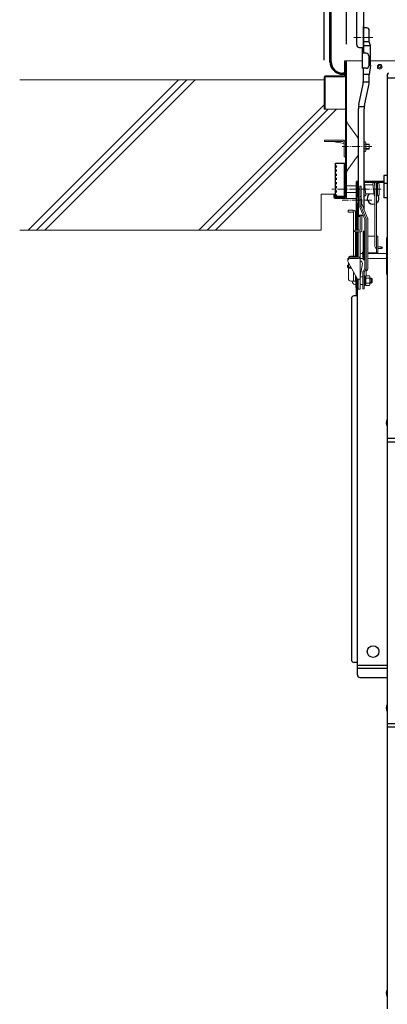
# Model space of a CAD drawing. Extents: x 4987 to 8987, y -15120 to -12350.
# Drawn here: x 7462 to 7682, y -13698 to -13108 of the extents above; entities that cross this region are included whole.
import ezdxf

# ---------------------------------------------------------------- set-up
doc = ezdxf.new("R2010")
doc.units = 0
doc.header["$MEASUREMENT"] = 0
doc.linetypes.add('CENTER', pattern=[12, 5, -0.8, 0.4, -0.8, 5])
doc.linetypes.add('DASHED1', pattern=[2.5, 1.25, -1.25])
doc.layers.get('0').update_dxf_attribs({"color": 4, "linetype": 'CONTINUOUS'})
doc.layers.get('DEFPOINTS').update_dxf_attribs({"linetype": 'CONTINUOUS'})
for name, color, linetype in [('02壁', 9, 'CONTINUOUS'), ('1', 3, 'CONTINUOUS'), ('10ユーザー', 161, 'CONTINUOUS'), ('CYA_M', 4, 'CONTINUOUS'), ('MAZ_M', 6, 'CONTINUOUS')]:
    doc.layers.add(name, color=color, linetype=linetype)
doc.layers.add('center', color=5, linetype='CENTER', lineweight=18)
doc.layers.add('sunpou', color=7, linetype='CONTINUOUS', lineweight=18)
doc.styles.get("Standard").update_dxf_attribs({"font": 'simplex.shx', "width": 0.7, "bigfont": 'bigfont.shx'})
doc.dimstyles.new('一般寸法', dxfattribs={"dimscale": 5, "dimtxt": 3.5, "dimasz": 1, "dimexe": 0.5, "dimexo": 2, "dimgap": 0.5, "dimtad": 1, "dimdec": 1, "dimrnd": 0.5, "dimzin": 9, "dimdsep": 46, "dimtxsty": 'Standard', "dimblk1": 'ORIGIN', "dimblk2": 'ORIGIN', "dimsah": 1, "dimcen": 1, "dimclrd": 11, "dimclre": 11, "dimclrt": 2, "dimadec": 1, "dimazin": 2, "dimtfac": 1, "dimtdec": 1, "dimtmove": 2, "dimatfit": 3, "dimldrblk": 'OPEN', "dimfxl": 1, "dimtolj": 1, "dimtzin": 9, "dimarcsym": 0})

# ---------------------------------------------------------------- blocks, each defined once
blk = doc.blocks.new('_ORIGIN')
at = {"color": 0, "linetype": 'ByBlock'}
blk.add_line((0, 0), (-1, 0), dxfattribs=at)
blk.add_circle((0, 0), 0.5, dxfattribs=at)
blk = doc.blocks.new('*D5')
at = {"layer": 'DEFPOINTS', "color": 0, "transparency": 16777216}
for p in [(7930.9, -12681.1), (7644.5, -13142.64), (7930.9, -13142.64)]:
    blk.add_point(p, dxfattribs=at)
at = {"layer": 'sunpou', "color": 11, "lineweight": -2, "transparency": 16777216}
for p, q in [((7644.5, -13132.64), (7644.5, -12678.6)), ((7649.5, -12681.1), (7925.9, -12681.1)), ((7930.9, -13132.64), (7930.9, -12678.6))]:
    blk.add_line(p, q, dxfattribs=at)
at = {"layer": 'sunpou', "color": 11, "lineweight": -2, "transparency": 16777216, "xscale": 5, "yscale": 5, "zscale": 5, "rotation": 180}
blk.add_blockref('_ORIGIN', (7644.5, -12681.1), dxfattribs=at)
at = {"layer": 'sunpou', "color": 11, "lineweight": -2, "transparency": 16777216, "xscale": 5, "yscale": 5, "zscale": 5}
blk.add_blockref('_ORIGIN', (7930.9, -12681.1), dxfattribs=at)
at = {"layer": 'sunpou', "color": 2, "transparency": 16777216, "insert": (7787.7, -12669.85), "char_height": 17.5, "attachment_point": 5}
blk.add_mtext('\\A1;枠寸法\u3000572.8', dxfattribs=at)
blk = doc.blocks.new('_OPEN')
at = {"color": 0, "linetype": 'ByBlock'}
for p, q in [((-1, 0.17), (0, 0)), ((0, 0), (-1, -0.17)), ((0, 0), (-1, 0))]:
    blk.add_line(p, q, dxfattribs=at)
blk = doc.blocks.new('*D6')
at = {"layer": 'DEFPOINTS', "color": 0, "transparency": 16777216}
for p in [(7917.7, -12721.17), (7657.7, -13133.04), (7917.7, -13133.04)]:
    blk.add_point(p, dxfattribs=at)
at = {"layer": 'sunpou', "color": 11, "lineweight": -2, "transparency": 16777216}
for p, q in [((7657.7, -13123.04), (7657.7, -12718.67)), ((7662.7, -12721.17), (7912.7, -12721.17)), ((7917.7, -13123.04), (7917.7, -12718.67))]:
    blk.add_line(p, q, dxfattribs=at)
at = {"layer": 'sunpou', "color": 11, "lineweight": -2, "transparency": 16777216, "xscale": 5, "yscale": 5, "zscale": 5, "rotation": 180}
blk.add_blockref('_ORIGIN', (7657.7, -12721.17), dxfattribs=at)
at = {"layer": 'sunpou', "color": 11, "lineweight": -2, "transparency": 16777216, "xscale": 5, "yscale": 5, "zscale": 5}
blk.add_blockref('_ORIGIN', (7917.7, -12721.17), dxfattribs=at)
at = {"layer": 'sunpou', "color": 2, "transparency": 16777216, "insert": (7787.7, -12709.92), "char_height": 17.5, "attachment_point": 5}
blk.add_mtext('\\A1;有効開口寸法\u3000520', dxfattribs=at)

msp = doc.modelspace()

# ---------------------------------------------------------------- linework, layer by layer
for p, q in [((7647.899, -13133.639), (7647.899, -12832.639)), ((7648.649, -13133.639), (7648.649, -12832.639)), ((7667.899, -13049.439), (7667.899, -13128.555)), ((7663.899, -13123.555), (7663.899, -13052.859)), ((7667.899, -13128.555), (7667.899, -13112.555)), ((7667.899, -13128.555), (7667.899, -13113.359)), ((7669.899, -13113.359), (7667.899, -13113.359)), ((7671.399, -13121.681), (7671.399, -13114.859)), ((7672.149, -13124.086), (7671.399, -13121.681)), ((7665.399, -13125.055), (7667.899, -13125.055)), ((7667.099, -13125.055), (7667.099, -13137.555)), ((7669.599, -13128.555), (7667.099, -13128.555)), ((7672.149, -13135.882), (7672.149, -13124.086)), ((7671.099, -13130.055), (7671.099, -13136.055)), ((7656.499, -13140.389), (7655.399, -13140.389)), ((7655.399, -13141.139), (7656.499, -13141.139)), ((7669.599, -13137.555), (7667.099, -13137.555)), ((7667.899, -13144.56), (7667.899, -13137.555)), ((7672.149, -13135.882), (7671.399, -13141.191)), ((7671.399, -13144.56), (7671.399, -13141.191)), ((7682.199, -13141.232), (7682.199, -13359.355)), ((7682.199, -13143.182), (7688.199, -13143.182)), ((7665.115, -13159.327), (7667.684, -13147.094)), ((7668.565, -13159.918), (7671.133, -13147.686)), ((7664.899, -13226.36), (7664.899, -13161.861)), ((7668.399, -13222.332), (7668.399, -13161.861)), ((7663.899, -13218.752), (7663.899, -13214.502)), ((7664.899, -13214.502), (7663.899, -13214.502)), ((7664.899, -13218.752), (7663.899, -13218.752)), ((7666.899, -13225.804), (7664.899, -13225.804)), ((7665.649, -13226.36), (7664.899, -13226.36)), ((7665.649, -13226.36), (7665.649, -13225.804)), ((7682.199, -13359.355), (7682.199, -13361.527)), ((7692.699, -13359.355), (7682.199, -13359.355)), ((7682.199, -13361.527), (7682.199, -13530.155)), ((7692.699, -13361.527), (7682.199, -13361.527)), ((7682.199, -13530.155), (7682.199, -13532.327)), ((7692.699, -13530.155), (7682.199, -13530.155)), ((7682.199, -13532.327), (7682.199, -13700.954)), ((7692.699, -13532.327), (7682.199, -13532.327))]:
    msp.add_line(p, q)
at = {"lineweight": 15}
for p, q in [((7656.499, -13142.039), (7656.499, -13133.639)), ((7667.099, -13133.039), (7657.099, -13133.039)), ((7657.099, -13214.939), (7657.099, -13133.639)), ((7657.699, -13215.539), (7657.699, -13133.039)), ((7903.249, -13133.039), (7672.149, -13133.039)), ((7644.499, -13162.039), (7644.499, -13142.639)), ((7656.499, -13142.039), (7645.099, -13142.039)), ((7645.099, -13142.639), (7656.499, -13142.639)), ((7645.099, -13142.639), (7645.099, -13162.039)), ((7644.499, -13162.039), (7645.099, -13162.039)), ((7645.099, -13162.039), (7657.099, -13162.039)), ((7658.639, -13170.749), (7664.429, -13178.789)), ((7644.599, -13180.539), (7655.549, -13180.539)), ((7644.599, -13181.339), (7644.599, -13180.539)), ((7644.599, -13181.339), (7655.549, -13181.339)), ((7656.299, -13182.699), (7649.519, -13181.339)), ((7656.299, -13182.089), (7656.299, -13190.539)), ((7657.099, -13182.039), (7657.099, -13190.539)), ((7664.899, -13188.634), (7664.899, -13180.249)), ((7669.176, -13181.554), (7668.399, -13181.554)), ((7669.399, -13181.941), (7669.176, -13181.554)), ((7669.399, -13186.941), (7669.399, -13181.941)), ((7669.176, -13182.998), (7668.399, -13182.998)), ((7668.399, -13185.884), (7669.176, -13185.884)), ((7668.399, -13187.328), (7669.176, -13187.328)), ((7669.176, -13187.328), (7669.399, -13186.941)), ((7671.299, -13182.939), (7669.399, -13182.939)), ((7671.299, -13183.214), (7669.399, -13183.214)), ((7671.299, -13185.669), (7669.399, -13185.669)), ((7671.299, -13185.939), (7669.399, -13185.939)), ((7671.299, -13185.939), (7671.299, -13182.939)), ((7657.099, -13190.539), (7656.299, -13190.539)), ((7658.639, -13198.134), (7664.429, -13190.094)), ((7657.699, -13208.039), (7663.699, -13208.039)), ((7664.799, -13206.789), (7664.299, -13206.789)), ((7664.299, -13206.789), (7664.299, -13213.289)), ((7664.299, -13212.039), (7664.299, -13208.039)), ((7664.899, -13206.289), (7664.799, -13206.289)), ((7664.799, -13206.289), (7664.799, -13234.539)), ((7664.799, -13213.289), (7664.799, -13206.789)), ((7666.549, -13212.789), (7666.549, -13211.232)), ((7668.547, -13206.485), (7669.297, -13213.485)), ((7673.627, -13207.289), (7668.633, -13207.289)), ((7673.466, -13207.289), (7673.552, -13206.485)), ((7673.552, -13206.592), (7674.302, -13213.592)), ((7674.547, -13206.485), (7674.799, -13208.845)), ((7674.799, -13207.289), (7674.633, -13207.289)), ((7674.716, -13207.289), (7674.802, -13206.485)), ((7674.799, -13206.512), (7674.799, -13244.289)), ((7675.799, -13206.539), (7675.799, -13244.289)), ((7675.799, -13213.039), (7675.799, -13206.789)), ((7676.799, -13206.289), (7676.299, -13206.289)), ((7676.299, -13213.789), (7676.299, -13206.289)), ((7677.299, -13213.289), (7677.299, -13206.789)), ((7650.799, -13213.039), (7650.199, -13213.039)), ((7650.199, -13213.039), (7650.199, -13214.939)), ((7650.799, -13213.039), (7650.799, -13214.939)), ((7657.099, -13214.939), (7650.799, -13214.939)), ((7657.099, -13215.539), (7650.799, -13215.539)), ((7657.699, -13212.039), (7663.699, -13212.039)), ((7657.699, -13215.539), (7663.699, -13215.539)), ((7664.799, -13213.289), (7664.299, -13213.289)), ((7674.216, -13212.789), (7669.222, -13212.789)), ((7669.297, -13213.592), (7669.383, -13212.789)), ((7675.799, -13213.289), (7675.799, -13213.039)), ((7676.799, -13213.789), (7676.299, -13213.789)), ((7658.699, -13222.539), (7658.699, -13223.789)), ((7661.699, -13222.539), (7658.699, -13222.539)), ((7661.699, -13223.789), (7661.699, -13222.539)), ((7661.699, -13223.789), (7658.699, -13223.789)), ((7661.949, -13224.039), (7661.949, -13250.039)), ((7663.199, -13224.039), (7663.199, -13234.539)), ((7666.049, -13225.804), (7666.049, -13234.289)), ((7666.049, -13225.804), (7666.049, -13234.289)), ((7667.049, -13225.797), (7667.049, -13234.289)), ((7665.799, -13234.539), (7663.049, -13234.539)), ((7665.799, -13235.539), (7663.049, -13235.539)), ((7663.199, -13235.539), (7663.199, -13250.789)), ((7663.699, -13250.789), (7663.699, -13235.539)), ((7664.299, -13250.789), (7664.299, -13235.539)), ((7664.799, -13235.539), (7664.799, -13250.789)), ((7664.799, -13235.539), (7664.799, -13250.789)), ((7666.049, -13235.513), (7666.049, -13269.789)), ((7668.323, -13235.039), (7667.823, -13235.039)), ((7667.823, -13235.039), (7667.823, -13248.023)), ((7668.323, -13235.039), (7668.323, -13252.039)), ((7668.549, -13238.039), (7668.799, -13238.039)), ((7668.549, -13248.039), (7668.549, -13238.039)), ((7670.549, -13238.039), (7674.799, -13238.039)), ((7675.799, -13238.039), (7676.549, -13238.039)), ((7675.799, -13248.039), (7675.799, -13238.039)), ((7676.549, -13248.039), (7676.549, -13238.039)), ((7682.199, -13239.124), (7681.699, -13239.124)), ((7681.699, -13239.124), (7681.699, -13260.953)), ((7663.699, -13246.789), (7663.199, -13246.789)), ((7663.199, -13246.789), (7663.199, -13250.789)), ((7663.699, -13250.789), (7663.699, -13246.789)), ((7678.799, -13244.539), (7676.549, -13244.539)), ((7678.799, -13245.539), (7676.549, -13245.539)), ((7682.199, -13245.124), (7681.699, -13245.124)), ((7658.549, -13252.932), (7658.549, -13252.289)), ((7666.049, -13250.789), (7660.049, -13250.789)), ((7665.049, -13251.432), (7660.049, -13251.432)), ((7663.199, -13250.039), (7660.449, -13250.039)), ((7661.949, -13250.039), (7661.949, -13250.789)), ((7664.299, -13248.039), (7664.299, -13250.789)), ((7664.641, -13250.789), (7664.301, -13248.07)), ((7664.799, -13248.023), (7664.797, -13248.008)), ((7666.049, -13248.539), (7667.383, -13248.539)), ((7666.049, -13251.539), (7667.758, -13251.539)), ((7667.817, -13252.008), (7667.317, -13248.008)), ((7667.825, -13252.07), (7667.325, -13248.07)), ((7668.321, -13252.008), (7667.821, -13248.008)), ((7668.323, -13248.539), (7668.799, -13248.539)), ((7668.323, -13251.539), (7668.799, -13251.539)), ((7668.549, -13248.039), (7668.799, -13248.039)), ((7670.549, -13248.039), (7676.549, -13248.039)), ((7670.549, -13248.539), (7681.699, -13248.539)), ((7670.549, -13251.539), (7681.699, -13251.539)), ((7682.199, -13250.039), (7681.699, -13250.039)), ((7658.299, -13255.772), (7658.299, -13256.498)), ((7664.299, -13263.932), (7658.73, -13253.646)), ((7658.799, -13255.772), (7658.799, -13256.498)), ((7658.949, -13254.05), (7658.949, -13256.727)), ((7658.949, -13257.242), (7658.949, -13263.539)), ((7660.41, -13256.748), (7659.049, -13256.748)), ((7660.681, -13257.248), (7659.049, -13257.248)), ((7666.049, -13262.239), (7667.284, -13254.485)), ((7682.199, -13254.953), (7681.699, -13254.953)), ((7661.949, -13259.591), (7661.949, -13265.039)), ((7663.199, -13261.9), (7663.199, -13265.039)), ((7663.349, -13262.489), (7663.199, -13262.489)), ((7663.349, -13268.989), (7663.349, -13262.177)), ((7666.049, -13263.932), (7664.299, -13263.932)), ((7664.349, -13267.739), (7664.349, -13263.932)), ((7664.799, -13263.932), (7664.799, -13269.789)), ((7667.549, -13262.489), (7666.049, -13262.489)), ((7667.549, -13262.489), (7667.549, -13266.989)), ((7672.549, -13263.239), (7671.799, -13263.239)), ((7673.049, -13263.739), (7671.799, -13263.739)), ((7673.049, -13263.739), (7672.549, -13263.239)), ((7672.549, -13263.239), (7672.549, -13266.239)), ((7673.049, -13263.739), (7673.049, -13265.739)), ((7681.699, -13260.953), (7682.199, -13260.953)), ((7663.199, -13265.039), (7660.449, -13265.039)), ((7663.349, -13266.989), (7662.724, -13266.989)), ((7663.699, -13268.989), (7663.349, -13268.989)), ((7664.299, -13267.739), (7663.699, -13267.739)), ((7664.349, -13267.739), (7664.299, -13267.739)), ((7664.799, -13266.989), (7664.349, -13266.989)), ((7666.049, -13269.789), (7664.799, -13269.789)), ((7667.549, -13266.989), (7666.049, -13266.989)), ((7673.049, -13265.739), (7671.799, -13265.739)), ((7672.549, -13266.239), (7671.799, -13266.239)), ((7672.549, -13266.239), (7673.049, -13265.739))]:
    msp.add_line(p, q, dxfattribs=at)
at = {"lineweight": 13}
for p, q in [((7666.549, -13208.249), (7665.799, -13208.249)), ((7665.799, -13208.249), (7665.799, -13220.647)), ((7666.549, -13208.249), (7666.549, -13220.502)), ((7666.549, -13214.293), (7665.799, -13214.293)), ((7666.549, -13216.438), (7665.799, -13216.438)), ((7666.674, -13215.776), (7666.549, -13215.776)), ((7666.549, -13217.81), (7670.424, -13227.282)), ((7666.549, -13220.087), (7665.799, -13220.087)), ((7665.799, -13220.647), (7668.799, -13227.932)), ((7666.549, -13220.502), (7669.496, -13227.653)), ((7668.799, -13227.932), (7668.799, -13257.554)), ((7669.549, -13227.932), (7669.549, -13261.852)), ((7670.549, -13227.932), (7670.549, -13257.43)), ((7668.799, -13257.554), (7667.666, -13259.337)), ((7669.425, -13257.969), (7668.299, -13259.739)), ((7669.549, -13259.017), (7669.674, -13258.945)), ((7667.549, -13259.739), (7667.549, -13269.739)), ((7668.299, -13259.739), (7668.299, -13267.953)), ((7668.299, -13269.739), (7667.549, -13269.739)), ((7668.412, -13267.614), (7668.299, -13267.953)), ((7668.299, -13267.953), (7668.299, -13269.739))]:
    msp.add_line(p, q, dxfattribs=at)
at = {"lineweight": 15}
for centre, radius in [((7677.699, -13136.639), 1.375), ((7677.699, -13136.639), 0.75), ((7678.799, -13245.039), 0.5)]:
    msp.add_circle(centre, radius, dxfattribs=at)
for centre, radius, start, end in [((7669.899, -13114.859), 1.5, 360, 90), ((7665.399, -13123.555), 1.5, 180, 270), ((7669.599, -13130.055), 1.5, 0, 90), ((7655.399, -13133.639), 7.5, 180, 270), ((7655.399, -13133.639), 6.75, 180, 270), ((7669.599, -13136.055), 1.5, 270, 0), ((7682.999, -13141.232), 0.8, 90, 180), ((7682.999, -13141.232), 0.8, 90, 180), ((7652.899, -13144.56), 15, 350.272088, 360), ((7652.899, -13144.56), 18.5, 350.272088, 360), ((7679.899, -13161.861), 15, 170.272088, 180), ((7679.899, -13161.861), 11.5, 170.272088, 180), ((7666.899, -13224.304), 1.5, 270, 306.886022), ((7684.906, -13349.955), 3.365, 143.535562, 216.464438), ((7684.906, -13520.755), 3.365, 143.535562, 216.464438), ((7684.906, -13691.554), 3.365, 143.535562, 216.464438)]:
    msp.add_arc(centre, radius, start, end)
for centre, radius, start, end in [((7657.099, -13133.639), 0.6, 359.982513, 180), ((7645.099, -13142.639), 0.6, 89.999985, 179.999939), ((7656.499, -13142.039), 0.6, 270, 0), ((7662.699, -13167.829), 5, 180, 215.753662), ((7655.549, -13182.089), 1.55, 0, 89.999985), ((7655.549, -13182.089), 0.75, 0, 89.999985), ((7662.399, -13180.249), 2.5, 0, 35.753769), ((7668.121, -13182.276), 1.278, 325.615753, 0), ((7664.623, -13184.441), 4.777, 342.412046, 17.587954), ((7668.121, -13186.606), 1.278, 0, 34.384247), ((7662.399, -13188.634), 2.5, 324.246307, 0.000015), ((7662.699, -13201.054), 5, 144.246277, 180.000031), ((7674.049, -13206.539), 0.5, 6.115504, 186.115504), ((7675.299, -13206.539), 0.5, 0, 180), ((7668.049, -13206.539), 0.5, 6.115504, 45.572996), ((7676.299, -13206.789), 0.5, 90, 180), ((7676.799, -13206.789), 0.5, 0, 90), ((7650.799, -13214.939), 0.6, 180, 269.999939), ((7657.099, -13214.939), 0.6, 270.000031, 359.999985), ((7668.799, -13213.539), 0.5, 216.869898, 6.115504), ((7674.799, -13213.539), 0.5, 186.115504, 270), ((7676.299, -13213.289), 0.5, 180, 270), ((7676.799, -13213.289), 0.5, 270, 0), ((7661.699, -13224.039), 1.5, 0, 90), ((7661.699, -13224.039), 0.25, 0, 90), ((7663.049, -13235.039), 0.5, 90, 270), ((7665.799, -13234.289), 1.25, 270, 0), ((7665.799, -13234.289), 0.25, 270, 0), ((7676.049, -13244.289), 1.25, 180, 258.463041), ((7660.049, -13252.289), 1.5, 90, 180), ((7660.049, -13252.932), 1.5, 90, 208.432525), ((7660.449, -13251.539), 1.5, 90, 168.386763), ((7664.549, -13248.039), 0.25, 7.125016, 187.125016), ((7664.934, -13250.153), 1.283, 275.151495, 330.340244), ((7666.049, -13254.289), 1.25, 350.953691, 90), ((7667.573, -13248.039), 0.25, 7.125016, 187.125016), ((7668.073, -13252.039), 0.25, 187.125016, 7.125016), ((7658.549, -13255.772), 0.25, 0, 180), ((7659.049, -13256.498), 0.75, 180, 270), ((7659.049, -13256.498), 0.25, 180, 270), ((7660.449, -13263.539), 1.5, 180, 270)]:
    msp.add_arc(centre, radius, start, end, dxfattribs=at)
at = {"lineweight": 13}
for centre, radius, start, end in [((7663.858, -13217.276), 3.191, 337.940288, 28.037061), ((7668.799, -13227.932), 0.75, 0, 21.801409), ((7668.799, -13227.932), 1.75, 0, 21.801409), ((7668.749, -13257.539), 0.8, 327.561653, 0), ((7668.799, -13257.43), 1.75, 300, 0), ((7668.299, -13259.739), 0.75, 147.561653, 180)]:
    msp.add_arc(centre, radius, start, end, dxfattribs=at)
at = {"lineweight": 15, "extrusion": (0, 0, -1)}
msp.add_ellipse((7662.724, -13264.739), major_axis=(0, 2.25), ratio=0.7002075, start_param=3.1415927, end_param=4.5788368, dxfattribs=at)
at = {"layer": '02壁', "lineweight": 13}
for p, q in [((7644.499, -13144.539), (7462.146, -13144.539)), ((7650.199, -13213.039), (7642.699, -13213.039)), ((7642.699, -13213.039), (7642.699, -13234.539)), ((7642.699, -13234.539), (7462.146, -13234.539))]:
    msp.add_line(p, q, dxfattribs=at)
at = {"layer": '02壁', "lineweight": 9}
for p, q in [((7557.158, -13144.539), (7467.158, -13234.539)), ((7562.158, -13144.539), (7472.158, -13234.539)), ((7567.158, -13144.539), (7477.158, -13234.539)), ((7644.499, -13159.359), (7569.32, -13234.539)), ((7646.82, -13162.039), (7574.32, -13234.539)), ((7651.82, -13162.039), (7579.32, -13234.539))]:
    msp.add_line(p, q, dxfattribs=at)
at = {"layer": '1'}
for p, q in [((7671.399, -13121.681), (7667.899, -13121.681)), ((7672.149, -13124.086), (7667.899, -13124.086)), ((7672.149, -13135.882), (7671.099, -13135.882)), ((7671.355, -13145.836), (7667.845, -13145.836)), ((7671.399, -13141.191), (7667.899, -13141.191)), ((7668.47, -13160.585), (7664.954, -13160.585))]:
    msp.add_line(p, q, dxfattribs=at)
at = {"layer": '10ユーザー'}
for p, q in [((7651.099, -13214.439), (7651.099, -13194.439)), ((7651.099, -13194.439), (7657.099, -13194.439)), ((7656.349, -13194.439), (7656.349, -13214.439)), ((7657.099, -13194.439), (7657.099, -13214.439)), ((7657.099, -13214.439), (7651.099, -13214.439))]:
    msp.add_line(p, q, dxfattribs=at)
at = {"layer": '10ユーザー', "linetype": 'DASHED1'}
msp.add_line((7651.849, -13214.439), (7651.849, -13194.439), dxfattribs=at)
at = {"layer": 'center'}
for p, q in [((7673.492, -13119.181), (7662.222, -13119.181)), ((7672.932, -13184.441), (7655.105, -13184.441)), ((7678.486, -13210.039), (7648.953, -13210.039)), ((7672.932, -13216.627), (7655.105, -13216.627))]:
    msp.add_line(p, q, dxfattribs=at)
at = {"layer": 'CYA_M'}
for p, q in [((7664.899, -13205.439), (7663.699, -13205.439)), ((7663.699, -13234.539), (7663.699, -13205.439)), ((7664.299, -13214.502), (7664.299, -13205.439)), ((7664.899, -13206.039), (7664.299, -13206.039)), ((7680.14, -13205.439), (7668.399, -13205.439)), ((7680.14, -13206.039), (7668.399, -13206.039)), ((7680.14, -13201.739), (7680.14, -13215.076)), ((7682.199, -13201.739), (7680.14, -13201.739)), ((7682.199, -13206.471), (7680.14, -13206.471)), ((7682.199, -13215.076), (7680.14, -13215.076)), ((7664.299, -13234.539), (7664.299, -13218.752)), ((7663.699, -13250.789), (7663.699, -13235.539)), ((7664.299, -13250.789), (7664.299, -13235.539)), ((7663.699, -13273.939), (7663.699, -13262.824)), ((7664.299, -13500.939), (7664.299, -13263.932)), ((7660.699, -13275.439), (7660.699, -13491.939)), ((7664.299, -13273.939), (7662.199, -13273.939)), ((7664.299, -13493.439), (7662.199, -13493.439)), ((7664.299, -13495.189), (7682.199, -13495.189)), ((7664.299, -13496.939), (7682.199, -13496.939)), ((7665.799, -13502.439), (7682.199, -13502.439))]:
    msp.add_line(p, q, dxfattribs=at)
msp.add_circle((7673.699, -13486.939), 3.5, dxfattribs=at)
for centre, radius, start, end in [((7673.699, -13215.439), 3.5, 130.787038, 288.317698), ((7673.699, -13215.439), 3.5, 306.869898, 28.127068), ((7662.199, -13275.439), 1.5, 90, 180), ((7662.199, -13491.939), 1.5, 180, 270), ((7665.799, -13500.939), 1.5, 180, 270)]:
    msp.add_arc(centre, radius, start, end, dxfattribs=at)
at = {"layer": 'MAZ_M', "color": 4, "linetype": 'ByBlock', "lineweight": 13}
for p, q in [((7668.699, -13261.989), (7668.699, -13267.489)), ((7669.299, -13261.989), (7668.699, -13261.989)), ((7668.699, -13264.456), (7669.299, -13264.717)), ((7669.299, -13264.967), (7668.699, -13264.706)), ((7669.299, -13267.626), (7669.299, -13261.852)), ((7671.576, -13261.852), (7669.299, -13261.852)), ((7669.299, -13261.989), (7669.299, -13267.489)), ((7671.576, -13263.296), (7669.299, -13263.296)), ((7671.799, -13262.239), (7671.576, -13261.852)), ((7671.799, -13267.239), (7671.799, -13262.239)), ((7669.299, -13267.489), (7668.699, -13267.489)), ((7669.299, -13266.182), (7671.576, -13266.182)), ((7669.299, -13267.626), (7671.576, -13267.626)), ((7671.576, -13267.626), (7671.799, -13267.239))]:
    msp.add_line(p, q, dxfattribs=at)
msp.add_lwpolyline([(7668.299, -13261.864), (7668.699, -13261.864), (7668.699, -13267.614), (7668.299, -13267.614)], close=True, dxfattribs=at)
for centre, radius, start, end in [((7670.521, -13262.574), 1.278, 325.615753, 0), ((7667.023, -13264.739), 4.777, 342.412046, 17.587954), ((7670.521, -13266.904), 1.278, 0, 34.384247)]:
    msp.add_arc(centre, radius, start, end, dxfattribs=at)

# ---------------------------------------------------------------- dimensions: what is measured, and where the dimension line sits
at = {"layer": 'sunpou'}
for base, p1, p2, text, picture, middle in [((7930.899, -12681.096), (7644.499, -13142.639), (7930.899, -13142.639), '枠寸法\u3000<>', '*D5', (7787.699, -12669.846)), ((7917.699, -12721.169), (7657.699, -13133.039), (7917.699, -13133.039), '有効開口寸法\u3000<>', '*D6', (7787.699, -12709.919))]:
    dim = msp.add_linear_dim(base=base, p1=p1, p2=p2, text=text, dimstyle='一般寸法', override={"dimlfac": 2, "dimrnd": 0}, dxfattribs=at)
    dim.commit()
    dim.dimension.update_dxf_attribs({"geometry": picture, "text_midpoint": middle})

doc.saveas('drawing.dxf')
